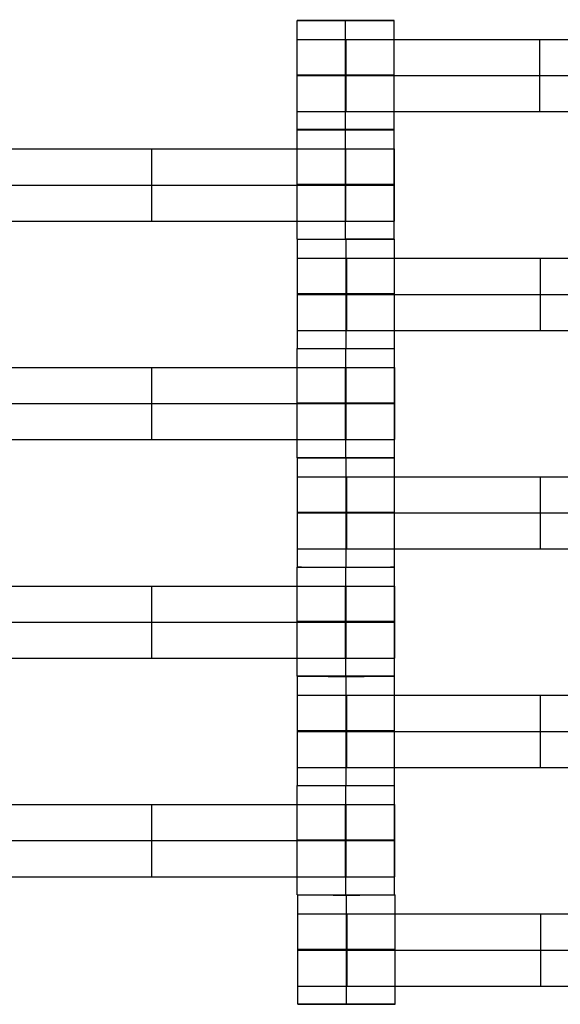
# Model space of a CAD drawing. Units: millimetres. Extents: x -408 to 230, y -230 to 392.
# Drawn here: x -11 to 1, y -38 to -18 of the extents above; entities that cross this region are included whole.
import ezdxf

# ---------------------------------------------------------------- set-up
doc = ezdxf.new("R2010")
doc.units = ezdxf.units.MM
doc.layers.add('Make2D$Widoczne$Krzywe', color=7, linetype='Continuous', true_color=0x000000)

msp = doc.modelspace()

# ---------------------------------------------------------------- linework, layer by layer
at = {"layer": 'Make2D$Widoczne$Krzywe', "color": 6, "linetype": 'Continuous', "true_color": 0xff00ff}
msp.add_open_spline([(-224.963, -225.47), (0.037, -225.47), (225.037, -225.47), (225.037, -0.47), (225.037, 224.53), (0.037, 224.53), (-224.963, 224.53), (-224.963, -0.47), (-224.963, -225.47)], degree=2, knots=[0, 0, 0, 1, 1, 2, 2, 3, 3, 4, 4, 4], dxfattribs=at)
at = {"layer": 'Make2D$Widoczne$Krzywe', "color": 18, "lineweight": -3, "true_color": 0x000000}
for points, weights, knots in [([(-3.879, -18.161), (-3.879, -18.161), (-3.879, -18.161), (-4.879, -18.161), (-4.879, -18.161), (-4.879, -18.162), (-3.879, -18.162), (-2.879, -18.162), (-2.879, -18.161), (-2.879, -18.161), (-3.879, -18.161)], [0.999928306641, 0.999964148932, 1, 0.707106781187, 1, 0.707106781187, 1, 0.707106781187, 1, 0.707172295083, 0.999869001516], [-3.141786, -3.141786, -3.141786, -3.141593, -3.141593, -1.570797, -1.570797, 0, 0, 1.570797, 1.570797, 3.141242, 3.141242, 3.141242]), ([(-4.879, -18.553), (-4.879, -18.553), (-4.582, -18.553), (-4.285, -18.553), (-3.868, -18.553)], [1, 0.922853343271, 1, 0.922853343271, 1], [1.58153, 1.58153, 1.58153, 2.372295, 2.372295, 3.16306, 3.16306, 3.16306]), ([(-3.879, -19.286), (-2.879, -19.286), (-2.879, -19.286), (-2.879, -19.285), (-3.879, -19.285), (-4.879, -19.285), (-4.879, -19.286), (-4.879, -19.286), (-3.879, -19.286)], [1, 0.707106781187, 1, 0.707106781187, 1, 0.707106781187, 1, 0.707179578989, 0.999854440583], [0, 0, 0, 1.570797, 1.570797, 3.141593, 3.141593, 4.71239, 4.71239, 6.282796, 6.282796, 6.282796]), ([(-4.879, -19.296), (-4.879, -19.296), (-4.582, -19.296), (-4.285, -19.296), (-3.868, -19.296)], [1, 0.922853343271, 1, 0.922853343271, 1], [1.58153, 1.58153, 1.58153, 2.372295, 2.372295, 3.16306, 3.16306, 3.16306]), ([(-4.879, -20.038), (-4.879, -20.038), (-4.582, -20.038), (-4.285, -20.038), (-3.868, -20.038)], [1, 0.922853343271, 1, 0.922853343271, 1], [1.58153, 1.58153, 1.58153, 2.372295, 2.372295, 3.16306, 3.16306, 3.16306]), ([(-3.88, -20.416), (-3.88, -20.416), (-3.88, -20.416), (-4.88, -20.416), (-4.88, -20.416), (-4.88, -20.417), (-3.88, -20.417), (-2.88, -20.417), (-2.88, -20.416), (-2.88, -20.416), (-3.88, -20.416)], [0.999988127022, 0.999994063391, 1, 0.707106781187, 1, 0.707106781187, 1, 0.707106781187, 1, 0.707147206144, 0.999919161243], [-3.141625, -3.141625, -3.141625, -3.141593, -3.141593, -1.570797, -1.570797, 0, 0, 1.570797, 1.570797, 3.141377, 3.141377, 3.141377]), ([(-3.879, -20.41), (-4.879, -20.41), (-4.879, -20.41), (-4.879, -20.411), (-3.879, -20.411), (-2.879, -20.411), (-2.879, -20.41), (-2.879, -20.41), (-3.879, -20.41)], [0.999886486263, 0.707163549058, 1, 0.707106781187, 1, 0.707106781187, 1, 0.707115704813, 0.999982153292], [-3.141289, -3.141289, -3.141289, -1.570797, -1.570797, 0, 0, 1.570797, 1.570797, 3.141545, 3.141545, 3.141545]), ([(-3.885, -20.808), (-3.469, -20.808), (-3.172, -20.808), (-2.876, -20.808), (-2.874, -20.808), (-2.874, -20.808), (-2.874, -20.808)], [1, 0.923384130403, 1, 0.923384130403, 1, 0.999447968448, 0.998903891875], [0, 0, 0, 0.787994, 0.787994, 1.575987, 1.575987, 1.581665, 1.581665, 1.581665]), ([(-3.88, -21.54), (-4.88, -21.54), (-4.88, -21.541), (-4.88, -21.541), (-3.88, -21.541), (-2.88, -21.541), (-2.88, -21.541), (-2.88, -21.54), (-3.88, -21.54)], [0.999854440583, 0.707179578989, 1, 0.707106781187, 1, 0.707106781187, 1, 0.707136107456, 0.999941353333], [-3.141203, -3.141203, -3.141203, -1.570797, -1.570797, 0, 0, 1.570797, 1.570797, 3.141436, 3.141436, 3.141436]), ([(-3.885, -21.551), (-3.469, -21.551), (-3.172, -21.551), (-2.876, -21.551), (-2.874, -21.551), (-2.874, -21.551), (-2.874, -21.551)], [1, 0.923384130403, 1, 0.923384130403, 1, 0.999447968448, 0.998903891875], [0, 0, 0, 0.787994, 0.787994, 1.575987, 1.575987, 1.581665, 1.581665, 1.581665]), ([(-3.885, -22.293), (-3.469, -22.293), (-3.172, -22.293), (-2.876, -22.293), (-2.874, -22.293), (-2.874, -22.293), (-2.874, -22.293)], [1, 0.923384130403, 1, 0.923384130403, 1, 0.999447968448, 0.998903891875], [0, 0, 0, 0.787994, 0.787994, 1.575987, 1.575987, 1.581665, 1.581665, 1.581665]), ([(-4.88, -22.665), (-4.88, -22.666), (-3.88, -22.666), (-2.88, -22.666), (-2.88, -22.665), (-2.88, -22.665), (-3.88, -22.665), (-3.88, -22.665), (-3.881, -22.665)], [0.999883805606, 0.707164889912, 1, 0.707106781187, 1, 0.707106781187, 1, 0.99989207133, 0.999784222202], [-1.570485, -1.570485, -1.570485, 0, 0, 1.570797, 1.570797, 3.141593, 3.141593, 3.142172, 3.142172, 3.142172]), ([(-4.869, -22.668), (-4.869, -22.669), (-3.869, -22.669), (-2.869, -22.669), (-2.869, -22.668), (-2.869, -22.668), (-2.87, -22.668)], [0.999883805606, 0.707164889912, 1, 0.707106781187, 1, 0.992294067886, 0.984993617264], [-1.570485, -1.570485, -1.570485, 0, 0, 1.570797, 1.570797, 1.612124, 1.612124, 1.612124]), ([(-3.869, -22.668), (-3.869, -22.668), (-3.869, -22.668), (-3.869, -22.668), (-3.869, -22.668)], [0.99990926141, 0.999954623675, 1, 0.999879102477, 0.99975830476], [3.1413499721, 3.1413499721, 3.1413499721, 3.1415933269, 3.1415933269, 3.1422417046, 3.1422417046, 3.1422417046]), ([(-4.869, -23.06), (-4.869, -23.06), (-4.572, -23.06), (-4.275, -23.06), (-3.858, -23.06)], [1, 0.922853343271, 1, 0.922853343271, 1], [1.58153, 1.58153, 1.58153, 2.372295, 2.372295, 3.16306, 3.16306, 3.16306]), ([(-3.869, -23.793), (-2.869, -23.793), (-2.869, -23.793), (-2.869, -23.792), (-3.869, -23.792), (-4.869, -23.792), (-4.869, -23.793), (-4.869, -23.793), (-3.869, -23.793)], [1, 0.707106781187, 1, 0.707106781187, 1, 0.707106781187, 1, 0.707106781187, 1], [0, 0, 0, 1.570797, 1.570797, 3.141593, 3.141593, 4.71239, 4.71239, 6.283187, 6.283187, 6.283187]), ([(-4.869, -23.803), (-4.869, -23.803), (-4.572, -23.803), (-4.275, -23.803), (-3.858, -23.803)], [1, 0.922853343271, 1, 0.922853343271, 1], [1.58153, 1.58153, 1.58153, 2.372295, 2.372295, 3.16306, 3.16306, 3.16306]), ([(-4.869, -24.545), (-4.869, -24.545), (-4.572, -24.545), (-4.275, -24.545), (-3.858, -24.545)], [1, 0.922853343271, 1, 0.922853343271, 1], [1.58153, 1.58153, 1.58153, 2.372295, 2.372295, 3.16306, 3.16306, 3.16306]), ([(-4.875, -24.918), (-4.875, -24.919), (-3.875, -24.919), (-2.875, -24.919), (-2.875, -24.918), (-2.875, -24.918), (-2.876, -24.918)], [0.999883805606, 0.707164889912, 1, 0.707106781187, 1, 0.992294067886, 0.984993617264], [-1.570485, -1.570485, -1.570485, 0, 0, 1.570797, 1.570797, 1.612124, 1.612124, 1.612124]), ([(-4.869, -24.917), (-4.869, -24.918), (-3.869, -24.918), (-2.869, -24.918), (-2.869, -24.917), (-2.869, -24.917), (-2.87, -24.917)], [0.999883805606, 0.707164889912, 1, 0.707106781187, 1, 0.992294067886, 0.984993617264], [-1.570485, -1.570485, -1.570485, 0, 0, 1.570797, 1.570797, 1.612124, 1.612124, 1.612124]), ([(-3.88, -25.31), (-3.464, -25.31), (-3.167, -25.31), (-2.871, -25.31), (-2.869, -25.31), (-2.869, -25.31), (-2.869, -25.31)], [1, 0.923384130403, 1, 0.923384130403, 1, 0.999447968448, 0.998903891875], [0, 0, 0, 0.787994, 0.787994, 1.575987, 1.575987, 1.581665, 1.581665, 1.581665]), ([(-3.875, -26.043), (-2.875, -26.043), (-2.875, -26.043), (-2.875, -26.042), (-3.875, -26.042), (-4.875, -26.042), (-4.875, -26.043), (-4.875, -26.043), (-3.875, -26.043)], [1, 0.707106781187, 1, 0.707106781187, 1, 0.707106781187, 1, 0.707106781187, 1], [0, 0, 0, 1.570797, 1.570797, 3.141593, 3.141593, 4.71239, 4.71239, 6.283187, 6.283187, 6.283187]), ([(-3.88, -26.053), (-3.464, -26.053), (-3.167, -26.053), (-2.871, -26.053), (-2.869, -26.053), (-2.869, -26.053), (-2.869, -26.053)], [1, 0.923384130403, 1, 0.923384130403, 1, 0.999447968448, 0.998903891875], [0, 0, 0, 0.787994, 0.787994, 1.575987, 1.575987, 1.581665, 1.581665, 1.581665]), ([(-3.88, -26.795), (-3.464, -26.795), (-3.167, -26.795), (-2.871, -26.795), (-2.869, -26.795), (-2.869, -26.795), (-2.869, -26.795)], [1, 0.923384130403, 1, 0.923384130403, 1, 0.999447968448, 0.998903891875], [0, 0, 0, 0.787994, 0.787994, 1.575987, 1.575987, 1.581665, 1.581665, 1.581665]), ([(-4.875, -27.167), (-4.875, -27.168), (-3.875, -27.168), (-2.875, -27.168), (-2.875, -27.167), (-2.875, -27.167), (-2.876, -27.167)], [0.999883805606, 0.707164889912, 1, 0.707106781187, 1, 0.992294067886, 0.984993617264], [-1.570485, -1.570485, -1.570485, 0, 0, 1.570797, 1.570797, 1.612124, 1.612124, 1.612124]), ([(-3.875, -27.168), (-4.869, -27.168), (-4.869, -27.168), (-4.869, -27.169), (-3.869, -27.169), (-2.869, -27.169), (-2.869, -27.168), (-2.869, -27.168), (-3.869, -27.168), (-3.87, -27.168), (-3.872, -27.168)], [0.997459324237, 0.708382677102, 1, 0.707106781187, 1, 0.707106781187, 1, 0.707106781187, 1, 0.999360208403, 0.998723211909], [-3.134751, -3.134751, -3.134751, -1.570797, -1.570797, 0, 0, 1.570797, 1.570797, 3.141593, 3.141593, 3.145025, 3.145025, 3.145025]), ([(-4.869, -27.56), (-4.869, -27.56), (-4.572, -27.56), (-4.275, -27.56), (-3.858, -27.56)], [1, 0.922853343271, 1, 0.922853343271, 1], [1.58153, 1.58153, 1.58153, 2.372295, 2.372295, 3.16306, 3.16306, 3.16306]), ([(-3.869, -28.293), (-2.869, -28.293), (-2.869, -28.293), (-2.869, -28.292), (-3.869, -28.292), (-4.869, -28.292), (-4.869, -28.293), (-4.869, -28.293), (-3.869, -28.293)], [1, 0.707106781187, 1, 0.707106781187, 1, 0.707106781187, 1, 0.707106781187, 1], [0, 0, 0, 1.570797, 1.570797, 3.141593, 3.141593, 4.71239, 4.71239, 6.283187, 6.283187, 6.283187]), ([(-4.869, -28.303), (-4.869, -28.303), (-4.572, -28.303), (-4.275, -28.303), (-3.858, -28.303)], [1, 0.922853343271, 1, 0.922853343271, 1], [1.58153, 1.58153, 1.58153, 2.372295, 2.372295, 3.16306, 3.16306, 3.16306]), ([(-4.869, -29.045), (-4.869, -29.045), (-4.572, -29.045), (-4.275, -29.045), (-3.858, -29.045)], [1, 0.922853343271, 1, 0.922853343271, 1], [1.58153, 1.58153, 1.58153, 2.372295, 2.372295, 3.16306, 3.16306, 3.16306]), ([(-4.875, -29.418), (-4.875, -29.419), (-3.875, -29.419), (-2.875, -29.419), (-2.875, -29.418), (-2.875, -29.418), (-2.875, -29.418)], [0.999883805606, 0.707164889912, 1, 0.707106781187, 1, 0.994723709709, 0.989637517635], [-1.570485, -1.570485, -1.570485, 0, 0, 1.570797, 1.570797, 1.599094, 1.599094, 1.599094]), ([(-4.869, -29.417), (-4.869, -29.418), (-3.869, -29.418), (-2.869, -29.418), (-2.869, -29.417), (-2.869, -29.417), (-2.87, -29.417)], [0.999883805606, 0.707164889912, 1, 0.707106781187, 1, 0.992294067886, 0.984993617264], [-1.570485, -1.570485, -1.570485, 0, 0, 1.570797, 1.570797, 1.612124, 1.612124, 1.612124]), ([(-3.88, -29.81), (-3.464, -29.81), (-3.167, -29.81), (-2.871, -29.81), (-2.869, -29.81), (-2.869, -29.81), (-2.869, -29.81)], [1, 0.923384130403, 1, 0.923384130403, 1, 0.999447968448, 0.998903891875], [0, 0, 0, 0.787994, 0.787994, 1.575987, 1.575987, 1.581665, 1.581665, 1.581665]), ([(-3.875, -30.543), (-2.875, -30.543), (-2.875, -30.543), (-2.875, -30.542), (-3.875, -30.542), (-4.875, -30.542), (-4.875, -30.543), (-4.875, -30.543), (-3.875, -30.543)], [1, 0.707106781187, 1, 0.707106781187, 1, 0.707106781187, 1, 0.707106781187, 1], [0, 0, 0, 1.570797, 1.570797, 3.141593, 3.141593, 4.71239, 4.71239, 6.283187, 6.283187, 6.283187]), ([(-3.88, -30.553), (-3.464, -30.553), (-3.167, -30.553), (-2.871, -30.553), (-2.869, -30.553), (-2.869, -30.553), (-2.869, -30.553)], [1, 0.923384130403, 1, 0.923384130403, 1, 0.999447968448, 0.998903891875], [0, 0, 0, 0.787994, 0.787994, 1.575987, 1.575987, 1.581665, 1.581665, 1.581665]), ([(-3.88, -31.295), (-3.464, -31.295), (-3.167, -31.295), (-2.871, -31.295), (-2.869, -31.295), (-2.869, -31.295), (-2.869, -31.295)], [1, 0.923384130403, 1, 0.923384130403, 1, 0.999447968448, 0.998903891875], [0, 0, 0, 0.787994, 0.787994, 1.575987, 1.575987, 1.581665, 1.581665, 1.581665]), ([(-3.875, -31.668), (-2.875, -31.668), (-2.875, -31.667), (-2.875, -31.667), (-3.875, -31.667), (-4.875, -31.667), (-4.875, -31.667), (-4.875, -31.668), (-3.875, -31.668)], [1, 0.707106781187, 1, 0.707106781187, 1, 0.707106781187, 1, 0.707106781187, 1], [0, 0, 0, 1.570797, 1.570797, 3.141593, 3.141593, 4.71239, 4.71239, 6.283187, 6.283187, 6.283187]), ([(-4.869, -31.668), (-4.869, -31.669), (-3.869, -31.669), (-2.869, -31.669), (-2.869, -31.668), (-2.869, -31.668), (-2.869, -31.668)], [0.999883805606, 0.707164889912, 1, 0.707106781187, 1, 0.999941891275, 0.999883805606], [-1.570485, -1.570485, -1.570485, 0, 0, 1.570797, 1.570797, 1.571108, 1.571108, 1.571108]), ([(-4.869, -32.06), (-4.869, -32.06), (-4.572, -32.06), (-4.275, -32.06), (-3.858, -32.06)], [1, 0.922853343271, 1, 0.922853343271, 1], [1.58153, 1.58153, 1.58153, 2.372295, 2.372295, 3.16306, 3.16306, 3.16306]), ([(-3.869, -32.793), (-2.869, -32.793), (-2.869, -32.793), (-2.869, -32.792), (-3.869, -32.792), (-4.869, -32.792), (-4.869, -32.793), (-4.869, -32.793), (-3.869, -32.793)], [1, 0.707106781187, 1, 0.707106781187, 1, 0.707106781187, 1, 0.707106781187, 1], [0, 0, 0, 1.570797, 1.570797, 3.141593, 3.141593, 4.71239, 4.71239, 6.283187, 6.283187, 6.283187]), ([(-4.869, -32.803), (-4.869, -32.803), (-4.572, -32.803), (-4.275, -32.803), (-3.858, -32.803)], [1, 0.922853343271, 1, 0.922853343271, 1], [1.58153, 1.58153, 1.58153, 2.372295, 2.372295, 3.16306, 3.16306, 3.16306]), ([(-4.869, -33.545), (-4.869, -33.545), (-4.572, -33.545), (-4.275, -33.545), (-3.858, -33.545)], [1, 0.922853343271, 1, 0.922853343271, 1], [1.58153, 1.58153, 1.58153, 2.372295, 2.372295, 3.16306, 3.16306, 3.16306]), ([(-4.875, -33.918), (-4.875, -33.919), (-3.875, -33.919), (-2.875, -33.919), (-2.875, -33.918), (-2.875, -33.918), (-2.876, -33.918)], [0.999883805606, 0.707164889912, 1, 0.707106781187, 1, 0.992294067886, 0.984993617264], [-1.570485, -1.570485, -1.570485, 0, 0, 1.570797, 1.570797, 1.612124, 1.612124, 1.612124]), ([(-4.869, -33.917), (-4.869, -33.918), (-3.869, -33.918), (-2.869, -33.918), (-2.869, -33.917), (-2.869, -33.917), (-2.87, -33.917)], [0.999883805606, 0.707164889912, 1, 0.707106781187, 1, 0.992294067886, 0.984993617264], [-1.570485, -1.570485, -1.570485, 0, 0, 1.570797, 1.570797, 1.612124, 1.612124, 1.612124]), ([(-3.88, -34.31), (-3.464, -34.31), (-3.167, -34.31), (-2.871, -34.31), (-2.869, -34.31), (-2.869, -34.31), (-2.869, -34.31)], [1, 0.923384130403, 1, 0.923384130403, 1, 0.999447968448, 0.998903891875], [0, 0, 0, 0.787994, 0.787994, 1.575987, 1.575987, 1.581665, 1.581665, 1.581665]), ([(-3.875, -35.043), (-2.875, -35.043), (-2.875, -35.043), (-2.875, -35.042), (-3.875, -35.042), (-4.875, -35.042), (-4.875, -35.043), (-4.875, -35.043), (-3.875, -35.043)], [1, 0.707106781187, 1, 0.707106781187, 1, 0.707106781187, 1, 0.707106781187, 1], [0, 0, 0, 1.570797, 1.570797, 3.141593, 3.141593, 4.71239, 4.71239, 6.283187, 6.283187, 6.283187]), ([(-3.88, -35.053), (-3.464, -35.053), (-3.167, -35.053), (-2.871, -35.053), (-2.869, -35.053), (-2.869, -35.053), (-2.869, -35.053)], [1, 0.923384130403, 1, 0.923384130403, 1, 0.999447968448, 0.998903891875], [0, 0, 0, 0.787994, 0.787994, 1.575987, 1.575987, 1.581665, 1.581665, 1.581665]), ([(-3.88, -35.795), (-3.464, -35.795), (-3.167, -35.795), (-2.871, -35.795), (-2.869, -35.795), (-2.869, -35.795), (-2.869, -35.795)], [1, 0.923384130403, 1, 0.923384130403, 1, 0.999447968448, 0.998903891875], [0, 0, 0, 0.787994, 0.787994, 1.575987, 1.575987, 1.581665, 1.581665, 1.581665]), ([(-4.875, -36.167), (-4.875, -36.168), (-3.875, -36.168), (-2.875, -36.168), (-2.875, -36.167), (-2.875, -36.167), (-2.876, -36.167)], [0.999883805606, 0.707164889912, 1, 0.707106781187, 1, 0.992294067886, 0.984993617264], [-1.570485, -1.570485, -1.570485, 0, 0, 1.570797, 1.570797, 1.612124, 1.612124, 1.612124]), ([(-4.861, -36.171), (-4.861, -36.172), (-3.861, -36.172), (-2.861, -36.172), (-2.861, -36.171), (-2.861, -36.171), (-2.861, -36.171)], [0.999883805606, 0.707164889912, 1, 0.707106781187, 1, 0.999941891274, 0.999883805606], [-1.570485, -1.570485, -1.570485, 0, 0, 1.570797, 1.570797, 1.571108, 1.571108, 1.571108]), ([(-4.861, -36.563), (-4.861, -36.563), (-4.565, -36.563), (-4.268, -36.563), (-3.851, -36.563)], [1, 0.922853343271, 1, 0.922853343271, 1], [1.58153, 1.58153, 1.58153, 2.372295, 2.372295, 3.16306, 3.16306, 3.16306]), ([(-3.861, -37.296), (-2.861, -37.296), (-2.861, -37.295), (-2.861, -37.295), (-3.861, -37.295), (-4.861, -37.295), (-4.861, -37.295), (-4.861, -37.296), (-3.861, -37.296)], [1, 0.707106781187, 1, 0.707106781187, 1, 0.707106781187, 1, 0.707106781187, 1], [0, 0, 0, 1.570797, 1.570797, 3.141593, 3.141593, 4.71239, 4.71239, 6.283187, 6.283187, 6.283187]), ([(-4.861, -37.305), (-4.861, -37.305), (-4.565, -37.305), (-4.268, -37.305), (-3.851, -37.305)], [1, 0.922853343271, 1, 0.922853343271, 1], [1.58153, 1.58153, 1.58153, 2.372295, 2.372295, 3.16306, 3.16306, 3.16306]), ([(-4.861, -38.048), (-4.861, -38.048), (-4.565, -38.048), (-4.268, -38.048), (-3.851, -38.048)], [1, 0.922853343271, 1, 0.922853343271, 1], [1.58153, 1.58153, 1.58153, 2.372295, 2.372295, 3.16306, 3.16306, 3.16306]), ([(-3.861, -38.42), (-2.861, -38.42), (-2.861, -38.42), (-2.861, -38.419), (-3.861, -38.419), (-4.861, -38.419), (-4.861, -38.42), (-4.861, -38.42), (-3.861, -38.42)], [1, 0.707106781187, 1, 0.707106781187, 1, 0.707106781187, 1, 0.707106781187, 1], [0, 0, 0, 1.570797, 1.570797, 3.141593, 3.141593, 4.71239, 4.71239, 6.283187, 6.283187, 6.283187])]:
    msp.add_rational_spline(points, weights, degree=2, knots=knots, dxfattribs=at)
for points in [[(-4.879, -20.41), (-4.879, -19.286), (-4.879, -18.161)], [(-3.879, -18.161), (-3.879, -18.161), (-3.879, -18.162)], [(-3.879, -20.411), (-3.879, -19.286), (-3.879, -18.162)], [(-2.88, -19.286), (-2.88, -18.724), (-2.88, -18.161)], [(-3.868, -20.038), (-3.868, -19.296), (-3.868, -18.553)], [(-3.868, -18.553), (0.121, -18.553), (4.11, -18.553)], [(0.121, -20.038), (0.121, -19.296), (0.121, -18.553)], [(-3.868, -19.296), (0.121, -19.296), (4.11, -19.296)], [(-2.88, -20.41), (-2.88, -19.848), (-2.88, -19.286)], [(-3.868, -20.038), (0.121, -20.038), (4.11, -20.038)], [(-4.88, -22.665), (-4.88, -21.541), (-4.88, -20.416)], [(-3.88, -20.416), (-3.88, -20.416), (-3.88, -20.417)], [(-3.88, -22.666), (-3.88, -21.541), (-3.88, -20.417)], [(-2.881, -22.665), (-2.881, -21.541), (-2.881, -20.416)], [(-11.863, -20.808), (-7.874, -20.808), (-3.885, -20.808)], [(-7.874, -22.293), (-7.874, -21.551), (-7.874, -20.808)], [(-3.885, -22.293), (-3.885, -21.551), (-3.885, -20.808)], [(-3.879, -22.293), (-3.879, -21.551), (-3.879, -20.808)], [(-3.873, -22.293), (-3.873, -21.551), (-3.873, -20.808)], [(-2.874, -22.293), (-2.874, -21.551), (-2.874, -20.808)], [(-11.863, -21.551), (-7.874, -21.551), (-3.885, -21.551)], [(-11.863, -22.293), (-7.874, -22.293), (-3.885, -22.293)], [(-4.869, -24.917), (-4.869, -23.793), (-4.869, -22.668)], [(-2.87, -22.668), (-3.369, -22.668), (-3.869, -22.668)], [(-3.869, -24.918), (-3.869, -23.793), (-3.869, -22.669)], [(-2.87, -24.917), (-2.87, -23.793), (-2.87, -22.668)], [(-3.858, -24.545), (-3.858, -23.803), (-3.858, -23.06)], [(-3.858, -23.06), (0.131, -23.06), (4.12, -23.06)], [(0.131, -24.545), (0.131, -23.803), (0.131, -23.06)], [(-3.858, -23.803), (0.131, -23.803), (4.12, -23.803)], [(-3.858, -24.545), (0.131, -24.545), (4.12, -24.545)], [(-4.875, -27.167), (-4.875, -26.043), (-4.875, -24.918)], [(-3.875, -27.168), (-3.875, -26.043), (-3.875, -24.919)], [(-2.876, -27.167), (-2.876, -26.043), (-2.876, -24.918)], [(-11.858, -25.31), (-7.869, -25.31), (-3.88, -25.31)], [(-7.869, -26.795), (-7.869, -26.053), (-7.869, -25.31)], [(-3.88, -26.795), (-3.88, -26.053), (-3.88, -25.31)], [(-3.874, -26.795), (-3.874, -26.053), (-3.874, -25.31)], [(-3.868, -26.795), (-3.868, -26.053), (-3.868, -25.31)], [(-2.869, -26.795), (-2.869, -26.053), (-2.869, -25.31)], [(-11.858, -26.053), (-7.869, -26.053), (-3.88, -26.053)], [(-11.858, -26.795), (-7.869, -26.795), (-3.88, -26.795)], [(-4.869, -29.417), (-4.869, -28.293), (-4.869, -27.168)], [(-3.869, -27.168), (-3.869, -27.168), (-3.869, -27.169)], [(-3.869, -29.418), (-3.869, -28.293), (-3.869, -27.169)], [(-2.87, -29.417), (-2.87, -28.293), (-2.87, -27.168)], [(-3.858, -29.045), (-3.858, -28.303), (-3.858, -27.56)], [(-3.858, -27.56), (0.131, -27.56), (4.12, -27.56)], [(0.131, -29.045), (0.131, -28.303), (0.131, -27.56)], [(-3.858, -28.303), (0.131, -28.303), (4.12, -28.303)], [(-3.858, -29.045), (0.131, -29.045), (4.12, -29.045)], [(-4.875, -31.667), (-4.875, -30.543), (-4.875, -29.418)], [(-3.875, -29.418), (-3.875, -29.418), (-3.875, -29.419)], [(-3.875, -31.668), (-3.875, -30.543), (-3.875, -29.419)], [(-2.876, -31.667), (-2.876, -30.543), (-2.876, -29.419)], [(-11.858, -29.81), (-7.869, -29.81), (-3.88, -29.81)], [(-7.869, -31.295), (-7.869, -30.553), (-7.869, -29.81)], [(-3.88, -31.295), (-3.88, -30.553), (-3.88, -29.81)], [(-3.874, -31.295), (-3.874, -30.553), (-3.874, -29.81)], [(-3.868, -31.295), (-3.868, -30.553), (-3.868, -29.81)], [(-2.869, -31.295), (-2.869, -30.553), (-2.869, -29.81)], [(-11.858, -30.553), (-7.869, -30.553), (-3.88, -30.553)], [(-11.858, -31.295), (-7.869, -31.295), (-3.88, -31.295)], [(-4.869, -33.917), (-4.869, -32.793), (-4.869, -31.668)], [(-3.869, -31.668), (-3.869, -31.668), (-3.869, -31.669)], [(-3.869, -33.918), (-3.869, -32.793), (-3.869, -31.669)], [(-2.87, -33.917), (-2.87, -32.793), (-2.87, -31.668)], [(-3.858, -32.06), (0.131, -32.06), (4.12, -32.06)], [(-3.858, -33.545), (-3.858, -32.803), (-3.858, -32.06)], [(0.131, -33.545), (0.131, -32.803), (0.131, -32.06)], [(-3.858, -32.803), (0.131, -32.803), (4.12, -32.803)], [(-3.858, -33.545), (0.131, -33.545), (4.12, -33.545)], [(-4.875, -36.167), (-4.875, -35.043), (-4.875, -33.918)], [(-3.875, -33.918), (-3.875, -33.918), (-3.875, -33.919)], [(-3.875, -36.168), (-3.875, -35.043), (-3.875, -33.919)], [(-2.876, -36.167), (-2.876, -35.043), (-2.876, -33.918)], [(-11.858, -34.31), (-7.869, -34.31), (-3.88, -34.31)], [(-7.869, -35.795), (-7.869, -35.053), (-7.869, -34.31)], [(-3.88, -35.795), (-3.88, -35.053), (-3.88, -34.31)], [(-3.874, -35.795), (-3.874, -35.053), (-3.874, -34.31)], [(-3.868, -35.795), (-3.868, -35.053), (-3.868, -34.31)], [(-2.869, -35.795), (-2.869, -35.053), (-2.869, -34.31)], [(-11.858, -35.053), (-7.869, -35.053), (-3.88, -35.053)], [(-11.858, -35.795), (-7.869, -35.795), (-3.88, -35.795)], [(-4.861, -38.42), (-4.861, -37.295), (-4.861, -36.171)], [(-3.862, -36.17), (-3.862, -36.171), (-3.862, -36.172)], [(-3.862, -38.42), (-3.862, -37.296), (-3.862, -36.172)], [(-2.862, -38.42), (-2.862, -37.296), (-2.862, -36.171)], [(-3.851, -38.048), (-3.851, -37.305), (-3.851, -36.563)], [(-3.851, -36.563), (0.139, -36.563), (4.128, -36.563)], [(0.139, -38.048), (0.139, -37.305), (0.139, -36.563)], [(-3.851, -37.305), (0.139, -37.305), (4.128, -37.305)], [(-3.851, -38.048), (0.139, -38.048), (4.128, -38.048)]]:
    msp.add_open_spline(points, degree=2, dxfattribs=at)

doc.saveas('drawing.dxf')
